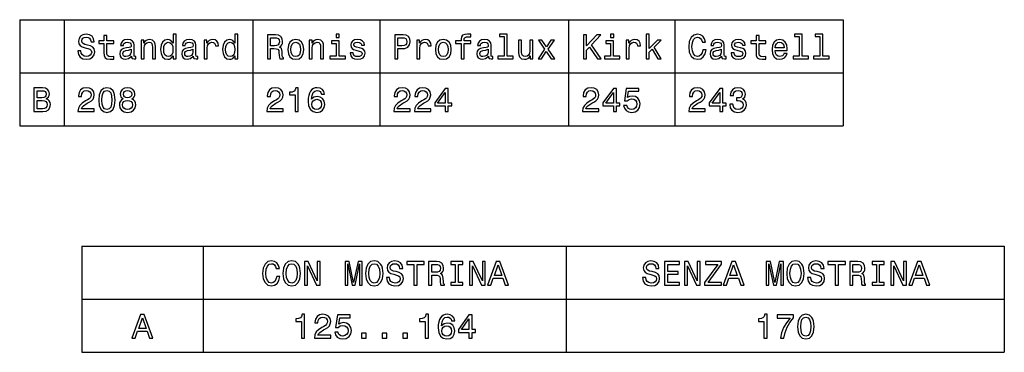
# Model space of a CAD drawing. Extents: x -1508 to 181, y 39 to 972.
# Drawn here: x -67 to 181, y 321 to 405 of the extents above; entities that cross this region are included whole.
import ezdxf

# ---------------------------------------------------------------- set-up
doc = ezdxf.new("R2010")
doc.units = 0
doc.layers.get('0').update_dxf_attribs({"linetype": 'CONTINUOUS'})

msp = doc.modelspace()

# ---------------------------------------------------------------- linework, layer by layer
at = {"color": 7}
for p, q in [((-67.29, 405.07), (140.47, 405.07)), ((-67.29, 391.7), (140.47, 391.7)), ((-67.29, 378.34), (140.47, 378.34)), ((-51.65, 347.92), (181.12, 347.92)), ((-51.65, 334.56), (181.12, 334.56)), ((-51.65, 321.19), (181.12, 321.19))]:
    msp.add_line(p, q, dxfattribs=at)
at = {"color": 7, "ltscale": 0.222767}
for p, q in [((-67.29, 405.07), (-67.29, 378.34)), ((-56.08, 405.07), (-56.08, 378.34)), ((-8.45, 405.07), (-8.45, 378.34)), ((23.58, 405.07), (23.58, 378.34)), ((71.21, 405.07), (71.21, 378.34)), ((98.03, 405.07), (98.03, 378.34)), ((140.47, 405.07), (140.47, 378.34)), ((-51.65, 347.92), (-51.65, 321.19)), ((-21.02, 347.92), (-21.02, 321.19)), ((70.56, 347.92), (70.56, 321.19)), ((181.12, 347.92), (181.12, 321.19))]:
    msp.add_line(p, q, dxfattribs=at)
at = {"color": 7}
for points in [[(-51.85, 397.22), (-52.63, 397.22), (-52.46, 396.31), (-52.03, 395.63), (-51.36, 395.23), (-50.46, 395.08), (-49.57, 395.22), (-48.91, 395.6), (-48.48, 396.19), (-48.33, 396.98), (-48.46, 397.69), (-48.82, 398.15), (-49.41, 398.45), (-50.19, 398.67), (-50.87, 398.84), (-51.31, 399.03), (-51.56, 399.31), (-51.64, 399.74), (-51.56, 400.13), (-51.34, 400.42), (-50.99, 400.62), (-50.51, 400.69), (-50.03, 400.6), (-49.65, 400.37), (-49.4, 399.98), (-49.28, 399.45), (-48.49, 399.45), (-48.49, 399.47), (-48.63, 400.28), (-49.04, 400.89), (-49.68, 401.27), (-50.54, 401.4), (-51.32, 401.27), (-51.92, 400.91), (-52.31, 400.34), (-52.45, 399.62), (-52.34, 398.97), (-52.01, 398.53), (-51.49, 398.23), (-50.78, 398.01), (-50.08, 397.81), (-49.55, 397.62), (-49.23, 397.34), (-49.12, 396.89), (-49.23, 396.44), (-49.49, 396.09), (-49.9, 395.87), (-50.43, 395.8), (-51.02, 395.9), (-51.47, 396.18), (-51.75, 396.63)], [(-46.04, 399.08), (-46.04, 396.76), (-45.99, 396), (-45.75, 395.48), (-45.27, 395.18), (-44.45, 395.08), (-43.55, 395.12), (-43.55, 395.78), (-44.2, 395.73), (-44.8, 395.8), (-45.12, 396.01), (-45.26, 396.37), (-45.28, 396.89), (-45.28, 399.08), (-43.55, 399.08), (-43.55, 399.73), (-45.28, 399.73), (-45.28, 401.09), (-46.04, 401.09), (-46.04, 399.73), (-47.36, 399.73), (-47.36, 399.08)], [(-39.1, 395.85), (-39.1, 395.82), (-39.06, 395.53), (-38.93, 395.32), (-38.38, 395.16), (-37.96, 395.23), (-37.96, 395.81), (-38.14, 395.79), (-38.38, 395.9), (-38.43, 396.25), (-38.43, 398.65), (-38.53, 399.26), (-38.83, 399.69), (-39.36, 399.95), (-40.11, 400.05), (-40.83, 399.95), (-41.37, 399.65), (-41.7, 399.19), (-41.82, 398.59), (-41.82, 398.54), (-41.13, 398.54), (-41.07, 398.9), (-40.88, 399.16), (-40.57, 399.31), (-40.13, 399.37), (-39.71, 399.33), (-39.4, 399.2), (-39.22, 398.98), (-39.16, 398.67), (-39.2, 398.3), (-39.34, 398.12), (-39.68, 398.03), (-40.33, 397.97), (-41.07, 397.81), (-41.6, 397.53), (-41.91, 397.1), (-42.01, 396.46), (-41.92, 395.89), (-41.65, 395.47), (-41.22, 395.2), (-40.62, 395.1), (-39.82, 395.29)], [(-36.66, 395.24), (-35.89, 395.24), (-35.89, 397.92), (-35.82, 398.54), (-35.57, 398.99), (-35.18, 399.26), (-34.66, 399.37), (-34.24, 399.28), (-33.98, 399.05), (-33.85, 398.66), (-33.81, 398.14), (-33.81, 395.24), (-33.05, 395.24), (-33.05, 398.29), (-33.08, 398.91), (-33.24, 399.42), (-33.75, 399.89), (-34.55, 400.05), (-34.99, 399.99), (-35.36, 399.82), (-35.68, 399.55), (-35.93, 399.18), (-35.93, 399.89), (-36.66, 399.89)], [(-28.6, 395.96), (-28.6, 395.24), (-27.84, 395.24), (-27.84, 401.45), (-28.59, 401.45), (-28.59, 399.18), (-29.17, 399.83), (-29.52, 399.99), (-29.93, 400.05), (-30.66, 399.88), (-31.23, 399.39), (-31.61, 398.61), (-31.74, 397.57), (-31.61, 396.52), (-31.23, 395.74), (-30.66, 395.24), (-29.93, 395.08), (-29.52, 395.14), (-29.16, 395.29)], [(-23.49, 395.85), (-23.49, 395.82), (-23.45, 395.53), (-23.32, 395.32), (-22.77, 395.16), (-22.35, 395.23), (-22.35, 395.81), (-22.53, 395.79), (-22.77, 395.9), (-22.81, 396.25), (-22.81, 398.65), (-22.92, 399.26), (-23.22, 399.69), (-23.75, 399.95), (-24.49, 400.05), (-25.22, 399.95), (-25.75, 399.65), (-26.09, 399.19), (-26.2, 398.59), (-26.2, 398.54), (-25.52, 398.54), (-25.46, 398.9), (-25.27, 399.16), (-24.96, 399.31), (-24.52, 399.37), (-24.09, 399.33), (-23.79, 399.2), (-23.61, 398.98), (-23.55, 398.67), (-23.58, 398.3), (-23.72, 398.12), (-24.07, 398.03), (-24.72, 397.97), (-25.46, 397.81), (-25.99, 397.53), (-26.3, 397.1), (-26.39, 396.46), (-26.31, 395.89), (-26.04, 395.47), (-25.61, 395.2), (-25.01, 395.1), (-24.21, 395.29)], [(-20.76, 395.24), (-20, 395.24), (-20, 397.9), (-19.92, 398.54), (-19.68, 398.99), (-19.3, 399.27), (-18.79, 399.37), (-18.41, 399.31), (-18.13, 399.13), (-17.96, 398.84), (-17.89, 398.44), (-17.13, 398.44), (-17.23, 399.14), (-17.51, 399.64), (-17.99, 399.95), (-18.64, 400.05), (-19.08, 399.98), (-19.46, 399.81), (-19.8, 399.51), (-20.06, 399.12), (-20.06, 399.89), (-20.76, 399.89)], [(-12.98, 395.96), (-12.98, 395.24), (-12.22, 395.24), (-12.22, 401.45), (-12.98, 401.45), (-12.98, 399.18), (-13.55, 399.83), (-13.91, 399.99), (-14.32, 400.05), (-15.05, 399.88), (-15.62, 399.39), (-15.99, 398.61), (-16.12, 397.57), (-15.99, 396.52), (-15.62, 395.74), (-15.05, 395.24), (-14.32, 395.08), (-13.91, 395.14), (-13.55, 395.29)], [(-4.77, 395.24), (-3.97, 395.24), (-3.97, 397.78), (-3.15, 397.78), (-2.54, 397.75), (-2.16, 397.63), (-1.95, 397.34), (-1.87, 396.83), (-1.82, 396.06), (-1.77, 395.54), (-1.67, 395.24), (-0.76, 395.24), (-0.76, 395.41), (-0.96, 395.65), (-1.03, 396.1), (-1.09, 397.07), (-1.23, 397.78), (-1.43, 398.01), (-1.74, 398.17), (-1.4, 398.39), (-1.16, 398.69), (-1, 399.07), (-0.95, 399.53), (-1.07, 400.26), (-1.42, 400.8), (-1.99, 401.13), (-2.77, 401.24), (-4.77, 401.24)], [(-2.99, 400.51), (-2.46, 400.46), (-2.09, 400.29), (-1.86, 399.99), (-1.78, 399.51), (-1.87, 399.01), (-2.1, 398.71), (-2.5, 398.55), (-3.04, 398.51), (-3.97, 398.51), (-3.97, 400.51)], [(0.35, 397.56), (0.49, 396.5), (0.88, 395.73), (1.51, 395.24), (2.36, 395.08), (3.2, 395.24), (3.83, 395.72), (4.23, 396.5), (4.38, 397.56), (4.23, 398.61), (3.83, 399.4), (3.2, 399.88), (2.36, 400.05), (1.51, 399.88), (0.88, 399.39), (0.49, 398.61)], [(5.78, 395.24), (6.54, 395.24), (6.54, 397.92), (6.62, 398.54), (6.87, 398.99), (7.26, 399.26), (7.77, 399.37), (8.19, 399.28), (8.45, 399.05), (8.58, 398.66), (8.62, 398.14), (8.62, 395.24), (9.38, 395.24), (9.38, 398.29), (9.35, 398.91), (9.19, 399.42), (8.68, 399.89), (7.89, 400.05), (7.45, 399.99), (7.07, 399.82), (6.75, 399.55), (6.5, 399.18), (6.5, 399.89), (5.78, 399.89)], [(13.33, 401.45), (12.53, 401.45), (12.53, 400.59), (13.33, 400.59)], [(18.46, 397.95), (17.72, 398.12), (17.18, 398.32), (17, 398.73), (17.05, 399.01), (17.23, 399.22), (17.53, 399.35), (17.95, 399.4), (18.36, 399.35), (18.68, 399.19), (18.88, 398.96), (18.97, 398.65), (19.71, 398.65), (19.71, 398.67), (19.58, 399.23), (19.23, 399.67), (18.68, 399.95), (17.95, 400.05), (17.21, 399.95), (16.68, 399.66), (16.34, 399.24), (16.24, 398.7), (16.32, 398.18), (16.56, 397.82), (16.96, 397.56), (17.53, 397.38), (18.38, 397.17), (18.9, 396.95), (19.04, 396.78), (19.09, 396.52), (19.01, 396.2), (18.81, 395.96), (18.47, 395.8), (18.02, 395.75), (17.54, 395.8), (17.2, 395.99), (16.96, 396.28), (16.87, 396.69), (16.13, 396.69), (16.26, 395.99), (16.61, 395.49), (17.17, 395.19), (17.95, 395.08), (18.76, 395.19), (19.36, 395.49), (19.72, 395.98), (19.85, 396.61), (19.76, 397.15), (19.49, 397.52), (19.05, 397.77)], [(27.36, 395.24), (28.15, 395.24), (28.15, 397.78), (29.03, 397.78), (29.92, 397.82), (30.63, 398.12), (31.09, 398.71), (31.25, 399.51), (31.13, 400.26), (30.78, 400.8), (30.21, 401.13), (29.43, 401.24), (27.36, 401.24)], [(29.21, 400.51), (29.73, 400.46), (30.11, 400.29), (30.34, 399.99), (30.42, 399.51), (30.33, 399.01), (30.1, 398.71), (29.7, 398.55), (29.15, 398.51), (28.15, 398.51), (28.15, 400.51)], [(32.88, 395.24), (33.64, 395.24), (33.64, 397.9), (33.72, 398.54), (33.95, 398.99), (34.33, 399.27), (34.84, 399.37), (35.22, 399.31), (35.51, 399.13), (35.68, 398.84), (35.74, 398.44), (36.51, 398.44), (36.41, 399.14), (36.12, 399.64), (35.65, 399.95), (35, 400.05), (34.56, 399.98), (34.18, 399.81), (33.84, 399.51), (33.57, 399.12), (33.57, 399.89), (32.88, 399.89)], [(37.58, 397.56), (37.71, 396.5), (38.11, 395.73), (38.74, 395.24), (39.59, 395.08), (40.43, 395.24), (41.06, 395.72), (41.46, 396.5), (41.6, 397.56), (41.46, 398.61), (41.06, 399.4), (40.43, 399.88), (39.59, 400.05), (38.74, 399.88), (38.11, 399.39), (37.71, 398.61)], [(44.06, 399.08), (44.06, 395.24), (44.82, 395.24), (44.82, 399.08), (46.55, 399.08), (46.55, 399.73), (44.82, 399.73), (44.82, 400.01), (44.88, 400.36), (45.08, 400.59), (45.42, 400.73), (45.9, 400.78), (46.55, 400.75), (46.55, 401.41), (45.73, 401.45), (44.98, 401.37), (44.47, 401.14), (44.15, 400.73), (44.06, 400.15), (44.06, 399.73), (42.67, 399.73), (42.67, 399.08)], [(50.97, 395.85), (50.97, 395.82), (51.01, 395.53), (51.14, 395.32), (51.68, 395.16), (52.11, 395.23), (52.11, 395.81), (51.93, 395.79), (51.68, 395.9), (51.64, 396.25), (51.64, 398.65), (51.54, 399.26), (51.23, 399.69), (50.71, 399.95), (49.96, 400.05), (49.24, 399.95), (48.7, 399.65), (48.36, 399.19), (48.25, 398.59), (48.25, 398.54), (48.94, 398.54), (49, 398.9), (49.19, 399.16), (49.5, 399.31), (49.94, 399.37), (50.36, 399.33), (50.66, 399.2), (50.85, 398.98), (50.91, 398.67), (50.87, 398.3), (50.73, 398.12), (50.39, 398.03), (49.74, 397.97), (49, 397.81), (48.47, 397.53), (48.16, 397.1), (48.06, 396.46), (48.15, 395.89), (48.42, 395.47), (48.85, 395.2), (49.45, 395.1), (50.25, 395.29)], [(54.93, 400.81), (54.93, 395.88), (53.36, 395.88), (53.36, 395.24), (57.24, 395.24), (57.24, 395.88), (55.69, 395.88), (55.69, 401.45), (53.73, 401.45), (53.73, 400.81)], [(74.94, 395.24), (75.74, 395.24), (75.74, 397.38), (76.45, 398.14), (78.46, 395.24), (79.43, 395.24), (77.01, 398.72), (79.36, 401.24), (78.3, 401.24), (75.74, 398.47), (75.74, 401.24), (74.94, 401.24)], [(82.58, 401.45), (81.78, 401.45), (81.78, 400.59), (82.58, 400.59)], [(85.72, 395.24), (86.48, 395.24), (86.48, 397.9), (86.56, 398.54), (86.79, 398.99), (87.17, 399.27), (87.68, 399.37), (88.06, 399.31), (88.35, 399.13), (88.52, 398.84), (88.58, 398.44), (89.35, 398.44), (89.25, 399.14), (88.96, 399.64), (88.49, 399.95), (87.84, 400.05), (87.4, 399.98), (87.02, 399.81), (86.68, 399.51), (86.41, 399.12), (86.41, 399.89), (85.72, 399.89)], [(90.75, 395.24), (91.51, 395.24), (91.51, 396.88), (92.3, 397.65), (93.67, 395.24), (94.52, 395.24), (92.82, 398.17), (94.57, 399.89), (93.61, 399.89), (91.51, 397.79), (91.51, 401.45), (90.75, 401.45)], [(105.04, 397.47), (104.86, 396.75), (104.58, 396.23), (104.18, 395.91), (103.71, 395.8), (103.15, 395.96), (102.71, 396.43), (102.42, 397.19), (102.32, 398.24), (102.42, 399.29), (102.7, 400.06), (103.14, 400.52), (103.71, 400.69), (104.13, 400.6), (104.48, 400.36), (104.76, 399.97), (104.95, 399.44), (105.77, 399.44), (105.51, 400.26), (105.06, 400.88), (104.45, 401.27), (103.71, 401.41), (102.8, 401.19), (102.1, 400.59), (101.65, 399.59), (101.49, 398.24), (101.65, 396.89), (102.1, 395.9), (102.8, 395.29), (103.71, 395.08), (104.52, 395.24), (105.17, 395.7), (105.62, 396.45), (105.87, 397.47)], [(109.81, 395.85), (109.81, 395.82), (109.85, 395.53), (109.98, 395.32), (110.53, 395.16), (110.95, 395.23), (110.95, 395.81), (110.77, 395.79), (110.53, 395.9), (110.48, 396.25), (110.48, 398.65), (110.38, 399.26), (110.08, 399.69), (109.55, 399.95), (108.81, 400.05), (108.08, 399.95), (107.54, 399.65), (107.21, 399.19), (107.09, 398.59), (107.09, 398.54), (107.78, 398.54), (107.84, 398.9), (108.03, 399.16), (108.34, 399.31), (108.78, 399.37), (109.2, 399.33), (109.51, 399.2), (109.69, 398.98), (109.75, 398.67), (109.71, 398.3), (109.58, 398.12), (109.23, 398.03), (108.58, 397.97), (107.84, 397.81), (107.31, 397.53), (107, 397.1), (106.9, 396.46), (106.99, 395.89), (107.26, 395.47), (107.69, 395.2), (108.29, 395.1), (109.09, 395.29)], [(114.53, 397.95), (113.79, 398.12), (113.25, 398.32), (113.07, 398.73), (113.12, 399.01), (113.3, 399.22), (113.6, 399.35), (114.02, 399.4), (114.43, 399.35), (114.75, 399.19), (114.95, 398.96), (115.04, 398.65), (115.78, 398.65), (115.78, 398.67), (115.65, 399.23), (115.3, 399.67), (114.75, 399.95), (114.02, 400.05), (113.28, 399.95), (112.75, 399.66), (112.41, 399.24), (112.31, 398.7), (112.38, 398.18), (112.63, 397.82), (113.02, 397.56), (113.6, 397.38), (114.45, 397.17), (114.97, 396.95), (115.11, 396.78), (115.16, 396.52), (115.08, 396.2), (114.87, 395.96), (114.54, 395.8), (114.09, 395.75), (113.61, 395.8), (113.27, 395.99), (113.03, 396.28), (112.94, 396.69), (112.2, 396.69), (112.32, 395.99), (112.68, 395.49), (113.24, 395.19), (114.02, 395.08), (114.83, 395.19), (115.43, 395.49), (115.79, 395.98), (115.92, 396.61), (115.83, 397.15), (115.56, 397.52), (115.12, 397.77)], [(118.48, 399.08), (118.48, 396.76), (118.53, 396), (118.77, 395.48), (119.26, 395.18), (120.08, 395.08), (120.98, 395.12), (120.98, 395.78), (120.32, 395.73), (119.72, 395.8), (119.4, 396.01), (119.27, 396.37), (119.24, 396.89), (119.24, 399.08), (120.98, 399.08), (120.98, 399.73), (119.24, 399.73), (119.24, 401.09), (118.48, 401.09), (118.48, 399.73), (117.17, 399.73), (117.17, 399.08)], [(123.33, 397.34), (126.37, 397.34), (126.38, 397.7), (126.24, 398.69), (125.86, 399.44), (125.26, 399.89), (124.45, 400.05), (123.67, 399.88), (123.06, 399.39), (122.67, 398.61), (122.53, 397.57), (122.66, 396.5), (123.05, 395.73), (123.65, 395.24), (124.43, 395.08), (125.1, 395.19), (125.66, 395.48), (126.06, 395.95), (126.3, 396.57), (125.54, 396.57), (125.39, 396.23), (125.16, 395.97), (124.52, 395.76), (124.03, 395.86), (123.66, 396.16), (123.42, 396.65), (123.33, 397.32)], [(129.38, 400.81), (129.38, 395.88), (127.82, 395.88), (127.82, 395.24), (131.7, 395.24), (131.7, 395.88), (130.14, 395.88), (130.14, 401.45), (128.19, 401.45), (128.19, 400.81)], [(134.59, 400.81), (134.59, 395.88), (133.02, 395.88), (133.02, 395.24), (136.9, 395.24), (136.9, 395.88), (135.35, 395.88), (135.35, 401.45), (133.39, 401.45), (133.39, 400.81)], [(-39.19, 396.87), (-39.29, 396.42), (-39.57, 396.07), (-39.98, 395.85), (-40.49, 395.77), (-40.82, 395.81), (-41.06, 395.95), (-41.2, 396.19), (-41.25, 396.53), (-41.21, 396.83), (-41.07, 397.05), (-40.52, 397.29), (-39.82, 397.4), (-39.19, 397.6)], [(-29.8, 399.37), (-29.3, 399.25), (-28.92, 398.91), (-28.69, 398.35), (-28.61, 397.57), (-28.69, 396.78), (-28.92, 396.22), (-29.3, 395.87), (-29.8, 395.76), (-30.28, 395.87), (-30.64, 396.22), (-30.88, 396.79), (-30.96, 397.57), (-30.88, 398.34), (-30.64, 398.9), (-30.28, 399.25)], [(-23.57, 396.87), (-23.68, 396.42), (-23.96, 396.07), (-24.37, 395.85), (-24.88, 395.77), (-25.21, 395.81), (-25.44, 395.95), (-25.59, 396.19), (-25.63, 396.53), (-25.6, 396.83), (-25.46, 397.05), (-24.91, 397.29), (-24.21, 397.4), (-23.57, 397.6)], [(-14.19, 399.37), (-13.68, 399.25), (-13.3, 398.91), (-13.08, 398.35), (-12.99, 397.57), (-13.08, 396.78), (-13.3, 396.22), (-13.68, 395.87), (-14.19, 395.76), (-14.66, 395.87), (-15.02, 396.22), (-15.27, 396.79), (-15.34, 397.57), (-15.27, 398.34), (-15.02, 398.9), (-14.66, 399.25)], [(1.13, 397.57), (1.2, 398.35), (1.45, 398.91), (1.83, 399.25), (2.36, 399.37), (2.88, 399.25), (3.27, 398.92), (3.51, 398.35), (3.6, 397.57), (3.51, 396.78), (3.27, 396.21), (2.88, 395.86), (2.36, 395.75), (1.83, 395.86), (1.45, 396.21), (1.2, 396.78)], [(13.31, 395.88), (13.31, 399.73), (11.35, 399.73), (11.35, 399.08), (12.55, 399.08), (12.55, 395.88), (10.99, 395.88), (10.99, 395.24), (14.88, 395.24), (14.88, 395.88)], [(38.35, 397.57), (38.43, 398.35), (38.67, 398.91), (39.06, 399.25), (39.59, 399.37), (40.11, 399.25), (40.5, 398.92), (40.74, 398.35), (40.83, 397.57), (40.74, 396.78), (40.5, 396.21), (40.11, 395.86), (39.59, 395.75), (39.06, 395.86), (38.67, 396.21), (38.43, 396.78)], [(50.88, 396.87), (50.78, 396.42), (50.5, 396.07), (50.09, 395.85), (49.58, 395.77), (49.25, 395.81), (49.01, 395.95), (48.87, 396.19), (48.82, 396.53), (48.86, 396.83), (49, 397.05), (49.55, 397.29), (50.25, 397.4), (50.88, 397.6)], [(62.2, 399.89), (61.44, 399.89), (61.44, 397.2), (61.35, 396.58), (61.1, 396.13), (60.71, 395.86), (60.2, 395.77), (59.79, 395.84), (59.53, 396.05), (59.39, 396.4), (59.35, 396.9), (59.35, 399.89), (58.59, 399.89), (58.59, 396.83), (58.62, 396.22), (58.78, 395.71), (59.28, 395.24), (60.09, 395.08), (60.52, 395.14), (60.89, 395.29), (61.21, 395.56), (61.47, 395.95), (61.47, 395.24), (62.2, 395.24)], [(64.38, 395.24), (65.57, 397.05), (66.8, 395.24), (67.71, 395.24), (66.05, 397.64), (67.62, 399.89), (66.74, 399.89), (65.6, 398.2), (64.47, 399.89), (63.57, 399.89), (65.11, 397.63), (63.49, 395.24)], [(82.56, 395.88), (82.56, 399.73), (80.6, 399.73), (80.6, 399.08), (81.8, 399.08), (81.8, 395.88), (80.24, 395.88), (80.24, 395.24), (84.13, 395.24), (84.13, 395.88)], [(109.72, 396.87), (109.62, 396.42), (109.34, 396.07), (108.93, 395.85), (108.42, 395.77), (108.09, 395.81), (107.85, 395.95), (107.71, 396.19), (107.66, 396.53), (107.7, 396.83), (107.84, 397.05), (108.39, 397.29), (109.09, 397.4), (109.72, 397.6)], [(123.33, 397.98), (123.43, 398.58), (123.66, 399.02), (124.01, 399.29), (124.48, 399.38), (124.94, 399.29), (125.29, 399.02), (125.51, 398.58), (125.59, 397.98)], [(-60.6, 385.12), (-60, 385.62), (-59.84, 385.96), (-59.79, 386.37), (-59.9, 387.02), (-60.24, 387.49), (-60.79, 387.77), (-61.55, 387.88), (-63.68, 387.88), (-63.68, 381.88), (-61.42, 381.88), (-60.62, 382), (-60.02, 382.35), (-59.65, 382.91), (-59.52, 383.67), (-59.6, 384.18), (-59.81, 384.61), (-60.15, 384.92)], [(-52.59, 381.88), (-48.47, 381.88), (-48.47, 382.62), (-51.72, 382.62), (-51.54, 383.03), (-51.23, 383.36), (-50.27, 383.98), (-49.76, 384.24), (-49.19, 384.61), (-48.79, 385.04), (-48.55, 385.55), (-48.47, 386.13), (-48.61, 386.86), (-49.02, 387.43), (-49.64, 387.79), (-50.45, 387.92), (-51.28, 387.77), (-51.91, 387.37), (-52.31, 386.72), (-52.45, 385.86), (-52.45, 385.74), (-51.66, 385.74), (-51.66, 385.81), (-51.59, 386.4), (-51.35, 386.83), (-50.98, 387.11), (-50.49, 387.2), (-49.99, 387.12), (-49.62, 386.9), (-49.37, 386.56), (-49.29, 386.14), (-49.35, 385.74), (-49.51, 385.4), (-49.79, 385.11), (-50.17, 384.85), (-50.68, 384.57), (-51.53, 384.04), (-52.12, 383.47), (-52.48, 382.78), (-52.59, 381.9)], [(-47.36, 384.81), (-47.23, 383.45), (-46.82, 382.48), (-46.17, 381.89), (-45.28, 381.7), (-44.38, 381.89), (-43.74, 382.48), (-43.34, 383.45), (-43.2, 384.81), (-43.34, 386.16), (-43.5, 386.69), (-43.74, 387.13), (-44.38, 387.72), (-45.28, 387.92), (-46.17, 387.72), (-46.82, 387.12), (-47.23, 386.16)], [(-41.14, 385.11), (-41.58, 384.87), (-41.89, 384.53), (-42.08, 384.11), (-42.14, 383.6), (-42, 382.83), (-41.6, 382.23), (-40.95, 381.85), (-40.07, 381.7), (-39.2, 381.85), (-38.55, 382.23), (-38.15, 382.83), (-38, 383.6), (-38.07, 384.11), (-38.25, 384.53), (-38.57, 384.87), (-39, 385.11), (-38.65, 385.32), (-38.41, 385.6), (-38.26, 385.95), (-38.21, 386.37), (-38.35, 386.99), (-38.71, 387.48), (-39.3, 387.8), (-40.07, 387.92), (-40.85, 387.8), (-41.44, 387.48), (-41.81, 386.99), (-41.94, 386.37), (-41.89, 385.95), (-41.75, 385.6)], [(-4.95, 381.88), (-0.83, 381.88), (-0.83, 382.62), (-4.09, 382.62), (-3.91, 383.03), (-3.6, 383.36), (-2.64, 383.98), (-2.13, 384.24), (-1.55, 384.61), (-1.15, 385.04), (-0.91, 385.55), (-0.83, 386.13), (-0.98, 386.86), (-1.38, 387.43), (-2, 387.79), (-2.81, 387.92), (-3.64, 387.77), (-4.27, 387.37), (-4.68, 386.72), (-4.81, 385.86), (-4.81, 385.74), (-4.03, 385.74), (-4.03, 385.81), (-3.95, 386.4), (-3.72, 386.83), (-3.34, 387.11), (-2.85, 387.2), (-2.35, 387.12), (-1.98, 386.9), (-1.74, 386.56), (-1.65, 386.14), (-1.71, 385.74), (-1.87, 385.4), (-2.15, 385.11), (-2.53, 384.85), (-3.04, 384.57), (-3.89, 384.04), (-4.49, 383.47), (-4.84, 382.78), (-4.95, 381.9)], [(2.21, 381.88), (2.99, 381.88), (2.99, 387.92), (2.4, 387.92), (2.25, 387.39), (1.94, 387.04), (1.46, 386.83), (0.81, 386.76), (0.81, 386.15), (2.21, 386.15)], [(9.64, 386.26), (9.48, 386.96), (9.1, 387.48), (8.51, 387.81), (7.75, 387.92), (7.24, 387.86), (6.8, 387.69), (6.41, 387.43), (6.08, 387.05), (5.82, 386.57), (5.63, 385.99), (5.51, 385.31), (5.47, 384.54), (5.61, 383.31), (6.04, 382.42), (6.72, 381.88), (7.65, 381.7), (8.49, 381.86), (9.13, 382.27), (9.55, 382.91), (9.69, 383.72), (9.55, 384.54), (9.15, 385.17), (8.53, 385.57), (7.77, 385.71), (6.95, 385.53), (6.34, 385.04), (6.47, 385.99), (6.75, 386.67), (7.17, 387.08), (7.76, 387.22), (8.19, 387.15), (8.52, 386.97), (8.73, 386.67), (8.85, 386.26)], [(27.07, 381.88), (31.19, 381.88), (31.19, 382.62), (27.94, 382.62), (28.12, 383.03), (28.43, 383.36), (29.39, 383.98), (29.9, 384.24), (30.47, 384.61), (30.87, 385.04), (31.11, 385.55), (31.19, 386.13), (31.05, 386.86), (30.64, 387.43), (30.02, 387.79), (29.21, 387.92), (28.38, 387.77), (27.75, 387.37), (27.35, 386.72), (27.21, 385.86), (27.21, 385.74), (28, 385.74), (28, 385.81), (28.07, 386.4), (28.31, 386.83), (28.68, 387.11), (29.17, 387.2), (29.67, 387.12), (30.04, 386.9), (30.29, 386.56), (30.37, 386.14), (30.31, 385.74), (30.15, 385.4), (29.87, 385.11), (29.49, 384.85), (28.98, 384.57), (28.13, 384.04), (27.54, 383.47), (27.18, 382.78), (27.07, 381.9)], [(32.28, 381.88), (36.4, 381.88), (36.4, 382.62), (33.14, 382.62), (33.32, 383.03), (33.63, 383.36), (34.59, 383.98), (35.1, 384.24), (35.67, 384.61), (36.08, 385.04), (36.31, 385.55), (36.4, 386.13), (36.25, 386.86), (35.85, 387.43), (35.22, 387.79), (34.42, 387.92), (33.59, 387.77), (32.96, 387.37), (32.55, 386.72), (32.41, 385.86), (32.41, 385.74), (33.2, 385.74), (33.2, 385.81), (33.28, 386.4), (33.51, 386.83), (33.88, 387.11), (34.38, 387.2), (34.88, 387.12), (35.25, 386.9), (35.49, 386.56), (35.58, 386.14), (35.52, 385.74), (35.35, 385.4), (35.08, 385.11), (34.7, 384.85), (34.19, 384.57), (33.34, 384.04), (32.74, 383.47), (32.39, 382.78), (32.28, 381.9)], [(40.06, 381.88), (40.84, 381.88), (40.84, 383.36), (41.7, 383.36), (41.7, 384.05), (40.84, 384.05), (40.84, 387.75), (40.06, 387.75), (37.43, 384.12), (37.43, 383.36), (40.06, 383.36)], [(74.71, 381.88), (78.83, 381.88), (78.83, 382.62), (75.57, 382.62), (75.75, 383.03), (76.06, 383.36), (77.02, 383.98), (77.53, 384.24), (78.11, 384.61), (78.51, 385.04), (78.75, 385.55), (78.83, 386.13), (78.68, 386.86), (78.28, 387.43), (77.66, 387.79), (76.85, 387.92), (76.02, 387.77), (75.39, 387.37), (74.98, 386.72), (74.85, 385.86), (74.85, 385.74), (75.63, 385.74), (75.63, 385.81), (75.71, 386.4), (75.94, 386.83), (76.32, 387.11), (76.81, 387.2), (77.31, 387.12), (77.68, 386.9), (77.92, 386.56), (78.01, 386.14), (77.95, 385.74), (77.79, 385.4), (77.51, 385.11), (77.13, 384.85), (76.62, 384.57), (75.77, 384.04), (75.17, 383.47), (74.82, 382.78), (74.71, 381.9)], [(82.5, 381.88), (83.28, 381.88), (83.28, 383.36), (84.13, 383.36), (84.13, 384.05), (83.28, 384.05), (83.28, 387.75), (82.49, 387.75), (79.86, 384.12), (79.86, 383.36), (82.5, 383.36)], [(85.08, 383.44), (85.27, 382.73), (85.7, 382.18), (86.32, 381.83), (87.11, 381.7), (87.99, 381.86), (88.67, 382.28), (89.1, 382.96), (89.27, 383.82), (89.12, 384.63), (88.7, 385.26), (88.06, 385.66), (87.22, 385.81), (86.57, 385.71), (86.07, 385.42), (86.31, 387.04), (88.94, 387.04), (88.94, 387.75), (85.73, 387.75), (85.26, 384.57), (85.95, 384.57), (86.45, 384.97), (87.09, 385.12), (87.64, 385.02), (88.06, 384.75), (88.33, 384.32), (88.43, 383.78), (88.33, 383.23), (88.06, 382.81), (87.63, 382.54), (87.09, 382.45), (86.63, 382.51), (86.28, 382.71), (86.02, 383.02), (85.89, 383.44)], [(101.53, 381.88), (105.65, 381.88), (105.65, 382.62), (102.39, 382.62), (102.57, 383.03), (102.88, 383.36), (103.84, 383.98), (104.35, 384.24), (104.92, 384.61), (105.33, 385.04), (105.56, 385.55), (105.65, 386.13), (105.5, 386.86), (105.1, 387.43), (104.47, 387.79), (103.67, 387.92), (102.84, 387.77), (102.21, 387.37), (101.8, 386.72), (101.66, 385.86), (101.66, 385.74), (102.45, 385.74), (102.45, 385.81), (102.53, 386.4), (102.76, 386.83), (103.13, 387.11), (103.63, 387.2), (104.13, 387.12), (104.5, 386.9), (104.74, 386.56), (104.83, 386.14), (104.77, 385.74), (104.6, 385.4), (104.33, 385.11), (103.95, 384.85), (103.44, 384.57), (102.59, 384.04), (101.99, 383.47), (101.64, 382.78), (101.53, 381.9)], [(109.32, 381.88), (110.09, 381.88), (110.09, 383.36), (110.95, 383.36), (110.95, 384.05), (110.09, 384.05), (110.09, 387.75), (109.31, 387.75), (106.68, 384.12), (106.68, 383.36), (109.32, 383.36)], [(111.87, 383.76), (111.87, 383.7), (112, 382.87), (112.41, 382.25), (113.05, 381.85), (113.9, 381.7), (114.8, 381.85), (115.47, 382.23), (115.9, 382.84), (116.06, 383.61), (115.99, 384.12), (115.8, 384.54), (115.49, 384.86), (115.07, 385.09), (115.64, 385.56), (115.83, 386.3), (115.7, 386.98), (115.33, 387.49), (114.73, 387.81), (113.9, 387.92), (113.12, 387.78), (112.52, 387.4), (112.13, 386.8), (112, 385.99), (112, 385.93), (112.77, 385.93), (112.84, 386.48), (113.07, 386.88), (113.43, 387.12), (113.94, 387.21), (114.39, 387.14), (114.72, 386.96), (114.92, 386.67), (115, 386.27), (114.92, 385.84), (114.71, 385.56), (114.35, 385.39), (113.85, 385.33), (113.52, 385.34), (113.52, 384.66), (113.94, 384.68), (114.49, 384.6), (114.89, 384.39), (115.13, 384.05), (115.22, 383.61), (115.13, 383.11), (114.87, 382.74), (114.48, 382.51), (113.95, 382.43), (113.4, 382.52), (113.01, 382.78), (112.76, 383.19), (112.66, 383.76)], [(-61.71, 385.39), (-62.89, 385.39), (-62.89, 387.16), (-61.64, 387.16), (-61.17, 387.11), (-60.85, 386.95), (-60.65, 386.68), (-60.58, 386.29), (-60.66, 385.89), (-60.86, 385.61), (-61.22, 385.44)], [(-46.53, 384.81), (-46.46, 385.85), (-46.24, 386.61), (-45.85, 387.05), (-45.28, 387.2), (-44.7, 387.05), (-44.32, 386.61), (-44.1, 385.85), (-44.03, 384.81), (-44.1, 383.75), (-44.32, 383), (-44.7, 382.56), (-45.28, 382.41), (-45.85, 382.56), (-46.24, 383), (-46.46, 383.75)], [(-41.12, 386.3), (-41.05, 386.68), (-40.84, 386.98), (-40.51, 387.16), (-40.07, 387.23), (-39.64, 387.16), (-39.31, 386.98), (-39.1, 386.68), (-39.02, 386.3), (-39.1, 385.91), (-39.31, 385.61), (-39.64, 385.41), (-40.07, 385.35), (-40.51, 385.42), (-40.84, 385.61), (-41.05, 385.91)], [(38.15, 384.05), (40.06, 386.74), (40.06, 384.05)], [(80.59, 384.05), (82.5, 386.74), (82.5, 384.05)], [(107.4, 384.05), (109.32, 386.74), (109.32, 384.05)], [(-61.52, 382.59), (-62.89, 382.59), (-62.89, 384.66), (-61.6, 384.66), (-61.05, 384.6), (-60.66, 384.42), (-60.43, 384.11), (-60.35, 383.66), (-60.43, 383.18), (-60.65, 382.85), (-61.01, 382.65)], [(-41.31, 383.61), (-41.23, 384.07), (-40.98, 384.42), (-40.59, 384.64), (-40.07, 384.72), (-39.56, 384.64), (-39.17, 384.42), (-38.92, 384.07), (-38.83, 383.61), (-38.92, 383.12), (-39.17, 382.75), (-39.56, 382.51), (-40.07, 382.43), (-40.59, 382.51), (-40.98, 382.75), (-41.23, 383.12)], [(8.85, 383.71), (8.76, 383.16), (8.52, 382.75), (8.13, 382.47), (7.64, 382.39), (7.13, 382.47), (6.75, 382.74), (6.49, 383.16), (6.42, 383.7), (6.5, 384.24), (6.75, 384.64), (7.14, 384.9), (7.68, 385), (8.15, 384.9), (8.52, 384.65), (8.76, 384.25)], [(-2.45, 340.33), (-2.63, 339.6), (-2.91, 339.08), (-3.31, 338.76), (-3.78, 338.66), (-4.34, 338.82), (-4.78, 339.28), (-5.07, 340.04), (-5.17, 341.1), (-5.07, 342.14), (-4.79, 342.91), (-4.35, 343.38), (-3.78, 343.54), (-3.36, 343.46), (-3.01, 343.22), (-2.73, 342.83), (-2.54, 342.29), (-1.72, 342.29), (-1.98, 343.11), (-2.43, 343.73), (-3.04, 344.12), (-3.78, 344.26), (-4.69, 344.05), (-5.39, 343.44), (-5.84, 342.45), (-6, 341.1), (-5.84, 339.75), (-5.39, 338.76), (-4.69, 338.14), (-3.78, 337.93), (-2.97, 338.1), (-2.33, 338.56), (-1.87, 339.31), (-1.62, 340.33)], [(-0.87, 341.1), (-0.72, 339.75), (-0.27, 338.76), (0.43, 338.14), (1.35, 337.93), (2.26, 338.14), (2.97, 338.76), (3.41, 339.75), (3.57, 341.1), (3.41, 342.44), (3.22, 342.98), (2.97, 343.43), (2.26, 344.05), (1.82, 344.2), (1.35, 344.26), (0.42, 344.05), (-0.28, 343.44), (-0.72, 342.45)], [(-0.04, 341.1), (0.05, 342.14), (0.34, 342.91), (0.78, 343.38), (1.35, 343.54), (1.91, 343.38), (2.35, 342.9), (2.64, 342.14), (2.74, 341.1), (2.64, 340.05), (2.35, 339.28), (1.91, 338.82), (1.35, 338.66), (0.78, 338.82), (0.34, 339.28), (0.05, 340.04)], [(4.58, 338.1), (5.3, 338.1), (5.3, 343.02), (7.6, 338.1), (8.53, 338.1), (8.53, 344.1), (7.8, 344.1), (7.8, 339.18), (5.53, 344.1), (4.58, 344.1)], [(14.8, 338.1), (15.47, 338.1), (15.47, 343.54), (16.59, 338.1), (17.33, 338.1), (18.45, 343.54), (18.45, 338.1), (19.12, 338.1), (19.12, 344.1), (18.07, 344.1), (16.96, 338.81), (15.87, 344.1), (14.8, 344.1)], [(19.95, 341.1), (20.1, 339.75), (20.55, 338.76), (21.25, 338.14), (22.17, 337.93), (23.08, 338.14), (23.78, 338.76), (24.23, 339.75), (24.39, 341.1), (24.23, 342.44), (24.04, 342.98), (23.78, 343.43), (23.08, 344.05), (22.64, 344.2), (22.17, 344.26), (21.24, 344.05), (20.54, 343.44), (20.1, 342.45)], [(20.78, 341.1), (20.87, 342.14), (21.16, 342.91), (21.6, 343.38), (22.17, 343.54), (22.73, 343.38), (23.17, 342.9), (23.46, 342.14), (23.56, 341.1), (23.46, 340.05), (23.17, 339.28), (22.73, 338.82), (22.17, 338.66), (21.6, 338.82), (21.16, 339.28), (20.87, 340.04)], [(26.01, 340.08), (25.22, 340.08), (25.39, 339.16), (25.82, 338.49), (26.49, 338.08), (27.39, 337.93), (28.28, 338.07), (28.95, 338.45), (29.37, 339.05), (29.53, 339.84), (29.4, 340.54), (29.03, 341), (28.44, 341.31), (27.66, 341.53), (26.98, 341.69), (26.54, 341.88), (26.29, 342.16), (26.21, 342.59), (26.29, 342.98), (26.52, 343.28), (26.86, 343.48), (27.34, 343.54), (27.82, 343.46), (28.2, 343.22), (28.45, 342.84), (28.57, 342.31), (29.36, 342.31), (29.36, 342.33), (29.22, 343.14), (28.82, 343.74), (28.18, 344.12), (27.31, 344.25), (26.53, 344.12), (25.93, 343.76), (25.54, 343.2), (25.4, 342.47), (25.51, 341.82), (25.84, 341.38), (26.36, 341.09), (27.07, 340.86), (27.77, 340.67), (28.3, 340.48), (28.62, 340.2), (28.73, 339.75), (28.63, 339.29), (28.36, 338.95), (27.95, 338.73), (27.42, 338.66), (26.84, 338.76), (26.39, 339.03), (26.1, 339.48)], [(32.18, 338.1), (32.97, 338.1), (32.97, 343.37), (34.79, 343.37), (34.79, 344.1), (30.36, 344.1), (30.36, 343.37), (32.18, 343.37)], [(35.85, 338.1), (36.66, 338.1), (36.66, 340.63), (37.48, 340.63), (38.08, 340.61), (38.46, 340.48), (38.67, 340.2), (38.76, 339.69), (38.8, 338.91), (38.85, 338.4), (38.96, 338.1), (39.87, 338.1), (39.87, 338.26), (39.67, 338.5), (39.6, 338.95), (39.54, 339.92), (39.39, 340.64), (39.19, 340.86), (38.88, 341.03), (39.23, 341.25), (39.47, 341.55), (39.62, 341.93), (39.67, 342.39), (39.55, 343.11), (39.21, 343.66), (38.64, 343.99), (37.86, 344.1), (35.85, 344.1)], [(37.63, 343.36), (38.16, 343.31), (38.53, 343.15), (38.77, 342.84), (38.85, 342.37), (38.76, 341.87), (38.53, 341.56), (38.13, 341.41), (37.58, 341.37), (36.66, 341.37), (36.66, 343.36)], [(42.59, 338.82), (41.48, 338.82), (41.48, 338.1), (44.49, 338.1), (44.49, 338.82), (43.38, 338.82), (43.38, 343.37), (44.49, 343.37), (44.49, 344.1), (41.48, 344.1), (41.48, 343.37), (42.59, 343.37)], [(46.22, 338.1), (46.94, 338.1), (46.94, 343.02), (49.24, 338.1), (50.16, 338.1), (50.16, 344.1), (49.44, 344.1), (49.44, 339.18), (47.16, 344.1), (46.22, 344.1)], [(50.77, 338.1), (51.56, 338.1), (52.19, 339.86), (54.59, 339.86), (55.22, 338.1), (56.03, 338.1), (53.84, 344.11), (52.95, 344.11)], [(52.47, 340.6), (53.4, 343.24), (54.32, 340.6)], [(90.65, 340.08), (89.86, 340.08), (90.03, 339.16), (90.46, 338.49), (91.13, 338.08), (92.03, 337.93), (92.92, 338.07), (93.59, 338.45), (94.01, 339.05), (94.17, 339.84), (94.04, 340.54), (93.67, 341), (93.08, 341.31), (92.3, 341.53), (91.62, 341.69), (91.18, 341.88), (90.93, 342.16), (90.85, 342.59), (90.93, 342.98), (91.16, 343.28), (91.5, 343.48), (91.98, 343.54), (92.46, 343.46), (92.84, 343.22), (93.09, 342.84), (93.21, 342.31), (94, 342.31), (94, 342.33), (93.86, 343.14), (93.46, 343.74), (92.82, 344.12), (91.95, 344.25), (91.17, 344.12), (90.57, 343.76), (90.18, 343.2), (90.04, 342.47), (90.15, 341.82), (90.48, 341.38), (91, 341.09), (91.71, 340.86), (92.41, 340.67), (92.94, 340.48), (93.26, 340.2), (93.37, 339.75), (93.27, 339.29), (93, 338.95), (92.59, 338.73), (92.06, 338.66), (91.48, 338.76), (91.03, 339.03), (90.74, 339.48)], [(95.4, 338.1), (99.21, 338.1), (99.21, 338.82), (96.2, 338.82), (96.2, 340.86), (98.88, 340.86), (98.88, 341.57), (96.2, 341.57), (96.2, 343.37), (99.14, 343.37), (99.14, 344.1), (95.4, 344.1)], [(100.45, 338.1), (101.17, 338.1), (101.17, 343.02), (103.47, 338.1), (104.39, 338.1), (104.39, 344.1), (103.67, 344.1), (103.67, 339.18), (101.39, 344.1), (100.45, 344.1)], [(105.47, 338.1), (109.78, 338.1), (109.78, 338.82), (106.42, 338.82), (109.78, 343.42), (109.78, 344.1), (105.71, 344.1), (105.71, 343.37), (108.88, 343.37), (105.47, 338.79)], [(110.2, 338.1), (111, 338.1), (111.63, 339.86), (114.02, 339.86), (114.66, 338.1), (115.47, 338.1), (113.27, 344.11), (112.39, 344.11)], [(111.91, 340.6), (112.83, 343.24), (113.76, 340.6)], [(121.08, 338.1), (121.74, 338.1), (121.74, 343.54), (122.87, 338.1), (123.61, 338.1), (124.73, 343.54), (124.73, 338.1), (125.4, 338.1), (125.4, 344.1), (124.35, 344.1), (123.24, 338.81), (122.14, 344.1), (121.08, 344.1)], [(126.22, 341.1), (126.38, 339.75), (126.83, 338.76), (127.53, 338.14), (128.44, 337.93), (129.35, 338.14), (130.06, 338.76), (130.5, 339.75), (130.67, 341.1), (130.5, 342.44), (130.31, 342.98), (130.06, 343.43), (129.35, 344.05), (128.92, 344.2), (128.44, 344.26), (127.52, 344.05), (126.82, 343.44), (126.38, 342.45)], [(127.05, 341.1), (127.15, 342.14), (127.43, 342.91), (127.87, 343.38), (128.44, 343.54), (129.01, 343.38), (129.45, 342.9), (129.73, 342.14), (129.84, 341.1), (129.73, 340.05), (129.45, 339.28), (129.01, 338.82), (128.44, 338.66), (127.87, 338.82), (127.43, 339.28), (127.15, 340.04)], [(132.28, 340.08), (131.5, 340.08), (131.67, 339.16), (132.1, 338.49), (132.77, 338.08), (133.67, 337.93), (134.56, 338.07), (135.22, 338.45), (135.65, 339.05), (135.8, 339.84), (135.67, 340.54), (135.31, 341), (134.72, 341.31), (133.93, 341.53), (133.26, 341.69), (132.82, 341.88), (132.57, 342.16), (132.49, 342.59), (132.57, 342.98), (132.79, 343.28), (133.14, 343.48), (133.61, 343.54), (134.1, 343.46), (134.48, 343.22), (134.73, 342.84), (134.85, 342.31), (135.64, 342.31), (135.64, 342.33), (135.5, 343.14), (135.09, 343.74), (134.45, 344.12), (133.59, 344.25), (132.81, 344.12), (132.21, 343.76), (131.82, 343.2), (131.68, 342.47), (131.79, 341.82), (132.12, 341.38), (132.64, 341.09), (133.35, 340.86), (134.05, 340.67), (134.57, 340.48), (134.89, 340.2), (135.01, 339.75), (134.9, 339.29), (134.63, 338.95), (134.23, 338.73), (133.7, 338.66), (133.11, 338.76), (132.66, 339.03), (132.38, 339.48)], [(138.46, 338.1), (139.25, 338.1), (139.25, 343.37), (141.07, 343.37), (141.07, 344.1), (136.63, 344.1), (136.63, 343.37), (138.46, 343.37)], [(142.13, 338.1), (142.93, 338.1), (142.93, 340.63), (143.76, 340.63), (144.36, 340.61), (144.74, 340.48), (144.95, 340.2), (145.04, 339.69), (145.08, 338.91), (145.13, 338.4), (145.23, 338.1), (146.14, 338.1), (146.14, 338.26), (145.94, 338.5), (145.87, 338.95), (145.81, 339.92), (145.67, 340.64), (145.47, 340.86), (145.16, 341.03), (145.5, 341.25), (145.74, 341.55), (145.9, 341.93), (145.95, 342.39), (145.83, 343.11), (145.49, 343.66), (144.91, 343.99), (144.14, 344.1), (142.13, 344.1)], [(143.91, 343.36), (144.44, 343.31), (144.81, 343.15), (145.04, 342.84), (145.12, 342.37), (145.04, 341.87), (144.8, 341.56), (144.4, 341.41), (143.86, 341.37), (142.93, 341.37), (142.93, 343.36)], [(148.87, 338.82), (147.76, 338.82), (147.76, 338.1), (150.77, 338.1), (150.77, 338.82), (149.66, 338.82), (149.66, 343.37), (150.77, 343.37), (150.77, 344.1), (147.76, 344.1), (147.76, 343.37), (148.87, 343.37)], [(152.5, 338.1), (153.21, 338.1), (153.21, 343.02), (155.51, 338.1), (156.44, 338.1), (156.44, 344.1), (155.71, 344.1), (155.71, 339.18), (153.44, 344.1), (152.5, 344.1)], [(157.04, 338.1), (157.84, 338.1), (158.47, 339.86), (160.87, 339.86), (161.5, 338.1), (162.31, 338.1), (160.11, 344.11), (159.23, 344.11)], [(158.75, 340.6), (159.67, 343.24), (160.6, 340.6)], [(-38.97, 324.73), (-38.17, 324.73), (-37.54, 326.5), (-35.15, 326.5), (-34.51, 324.73), (-33.7, 324.73), (-35.9, 330.74), (-36.78, 330.74)], [(3.8, 324.73), (4.58, 324.73), (4.58, 330.78), (3.99, 330.78), (3.84, 330.25), (3.53, 329.89), (3.05, 329.69), (2.4, 329.62), (2.4, 329), (3.8, 329)], [(7.05, 324.73), (11.17, 324.73), (11.17, 325.48), (7.91, 325.48), (8.09, 325.88), (8.4, 326.22), (9.36, 326.83), (9.87, 327.09), (10.44, 327.46), (10.85, 327.9), (11.08, 328.41), (11.17, 328.99), (11.02, 329.71), (10.62, 330.28), (9.99, 330.65), (9.19, 330.78), (8.36, 330.63), (7.73, 330.22), (7.32, 329.57), (7.19, 328.72), (7.19, 328.6), (7.97, 328.6), (7.97, 328.67), (8.05, 329.25), (8.28, 329.69), (8.65, 329.96), (9.15, 330.06), (9.65, 329.97), (10.02, 329.76), (10.26, 329.42), (10.35, 328.99), (10.29, 328.6), (10.12, 328.26), (9.85, 327.97), (9.47, 327.71), (8.96, 327.43), (8.11, 326.89), (7.51, 326.32), (7.16, 325.63), (7.05, 324.76)], [(12.22, 326.3), (12.41, 325.59), (12.83, 325.03), (13.45, 324.69), (14.25, 324.56), (15.12, 324.71), (15.8, 325.14), (16.24, 325.81), (16.4, 326.68), (16.25, 327.48), (15.84, 328.11), (15.19, 328.52), (14.35, 328.67), (13.7, 328.56), (13.2, 328.28), (13.44, 329.89), (16.07, 329.89), (16.07, 330.6), (12.87, 330.6), (12.39, 327.42), (13.08, 327.42), (13.58, 327.83), (14.22, 327.97), (14.78, 327.88), (15.2, 327.6), (15.47, 327.18), (15.56, 326.63), (15.47, 326.09), (15.19, 325.67), (14.77, 325.4), (14.22, 325.3), (13.76, 325.36), (13.41, 325.56), (13.15, 325.87), (13.02, 326.3)], [(35.02, 324.73), (35.81, 324.73), (35.81, 330.78), (35.22, 330.78), (35.07, 330.25), (34.76, 329.89), (34.28, 329.69), (33.62, 329.62), (33.62, 329), (35.02, 329)], [(42.46, 329.12), (42.29, 329.82), (41.91, 330.33), (41.33, 330.66), (40.57, 330.78), (40.06, 330.71), (39.61, 330.55), (39.23, 330.28), (38.9, 329.9), (38.64, 329.43), (38.45, 328.85), (38.33, 328.16), (38.29, 327.39), (38.43, 326.17), (38.85, 325.28), (39.54, 324.74), (40.47, 324.56), (41.31, 324.71), (41.95, 325.12), (42.36, 325.76), (42.51, 326.57), (42.36, 327.39), (41.97, 328.03), (41.35, 328.42), (40.59, 328.56), (39.77, 328.39), (39.16, 327.9), (39.29, 328.85), (39.56, 329.53), (39.99, 329.94), (40.57, 330.07), (41.01, 330.01), (41.33, 329.82), (41.55, 329.52), (41.66, 329.12)], [(46.06, 324.73), (46.84, 324.73), (46.84, 326.22), (47.7, 326.22), (47.7, 326.91), (46.84, 326.91), (46.84, 330.6), (46.06, 330.6), (43.43, 326.98), (43.43, 326.22), (46.06, 326.22)], [(120.48, 324.73), (121.27, 324.73), (121.27, 330.78), (120.68, 330.78), (120.53, 330.25), (120.21, 329.89), (119.74, 329.69), (119.08, 329.62), (119.08, 329), (120.48, 329)], [(124.64, 324.73), (125.51, 324.73), (125.8, 326.16), (126.3, 327.49), (127.01, 328.73), (127.93, 329.88), (127.93, 330.6), (123.82, 330.6), (123.82, 329.82), (127.1, 329.82), (126.15, 328.65), (125.44, 327.43), (124.93, 326.13)], [(128.96, 327.66), (129.09, 326.31), (129.5, 325.34), (130.15, 324.75), (131.05, 324.56), (131.94, 324.75), (132.59, 325.34), (132.98, 326.31), (133.12, 327.66), (132.98, 329.01), (132.82, 329.55), (132.59, 329.99), (131.94, 330.58), (131.05, 330.78), (130.15, 330.58), (129.5, 329.98), (129.09, 329.01)], [(-37.26, 327.23), (-36.34, 329.88), (-35.41, 327.23)], [(44.15, 326.91), (46.06, 329.6), (46.06, 326.91)], [(129.79, 327.66), (129.86, 328.71), (130.08, 329.46), (130.47, 329.9), (131.05, 330.06), (131.62, 329.9), (132.01, 329.46), (132.22, 328.71), (132.29, 327.66), (132.22, 326.61), (132.01, 325.86), (131.62, 325.42), (131.05, 325.27), (130.47, 325.42), (130.08, 325.86), (129.86, 326.61)], [(18.97, 324.73), (20.16, 324.73), (20.16, 326.02), (18.97, 326.02)], [(24.17, 324.73), (25.37, 324.73), (25.37, 326.02), (24.17, 326.02)], [(29.38, 324.73), (30.57, 324.73), (30.57, 326.02), (29.38, 326.02)], [(41.67, 326.56), (41.58, 326.02), (41.33, 325.61), (40.95, 325.33), (40.46, 325.24), (39.95, 325.33), (39.56, 325.6), (39.31, 326.01), (39.23, 326.56), (39.32, 327.09), (39.56, 327.5), (39.96, 327.76), (40.5, 327.85), (40.96, 327.76), (41.33, 327.51), (41.58, 327.1)]]:
    msp.add_lwpolyline(points, close=True, dxfattribs=at)

doc.saveas('drawing.dxf')
